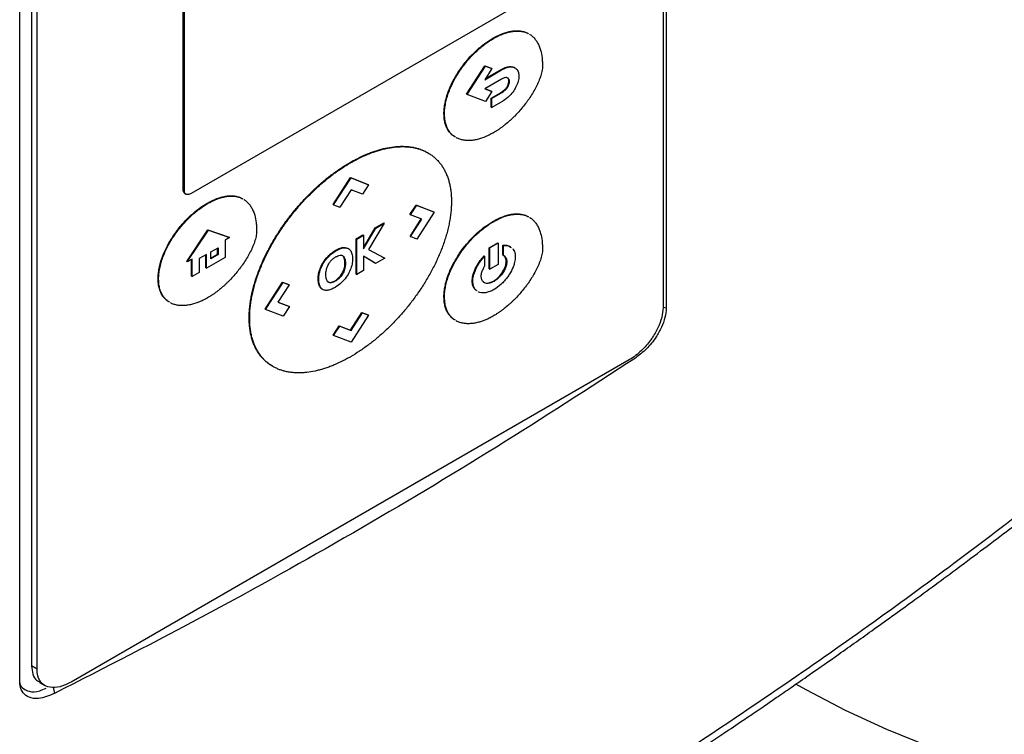
# Model space of a CAD drawing. Extents: x 0.4 to 10.6, y 0.4 to 8.1.
# Drawn here: x 3 to 3.2, y 5.9 to 6.1 of the extents above; entities that cross this region are included whole.
import ezdxf

# ---------------------------------------------------------------- set-up
doc = ezdxf.new("R2010")
doc.units = 0
doc.linetypes.add('SLD-SOLID', pattern=[0])
doc.layers.get('0').update_dxf_attribs({"linetype": 'CONTINUOUS'})

msp = doc.modelspace()

# ---------------------------------------------------------------- linework, layer by layer
at = {"color": 7, "linetype": 'SLD-SOLID'}
for p, q in [((3.15113, 6.18057), (3.15113, 6.01027)), ((3.15048, 6.17709), (3.15048, 6.01033)), ((3.01921, 5.93411), (3.01921, 6.10442)), ((3.02163, 6.10399), (3.02163, 5.93723)), ((3.02274, 5.93658), (3.02274, 6.10335)), ((3.05258, 6.03427), (3.05258, 6.08055)), ((3.05281, 6.03414), (3.05281, 6.08043)), ((3.11947, 6.07129), (3.05419, 6.03361)), ((3.11577, 6.06528), (3.11588, 6.06521)), ((3.1104, 6.05388), (3.11415, 6.05965)), ((3.11051, 6.05382), (3.11426, 6.05959)), ((3.11415, 6.05965), (3.11547, 6.05915)), ((3.11415, 6.05965), (3.11426, 6.05959)), ((3.11426, 6.05959), (3.11558, 6.05908)), ((3.11558, 6.05908), (3.11411, 6.05682)), ((3.11411, 6.05682), (3.11754, 6.05881)), ((3.11424, 6.05703), (3.11743, 6.05887)), ((3.11547, 6.05915), (3.11558, 6.05908)), ((3.11743, 6.05887), (3.11754, 6.05881)), ((3.11754, 6.05694), (3.11414, 6.05497)), ((3.11902, 6.05651), (3.11914, 6.05645)), ((3.1104, 6.05388), (3.11051, 6.05382)), ((3.11426, 6.05238), (3.11051, 6.05382)), ((3.11414, 6.05497), (3.11558, 6.05442)), ((3.11416, 6.05499), (3.11547, 6.05448)), ((3.11558, 6.05442), (3.11426, 6.05238)), ((3.11539, 6.05305), (3.11743, 6.05423)), ((3.11547, 6.05448), (3.11558, 6.05442)), ((3.1155, 6.05299), (3.11754, 6.05416)), ((3.11743, 6.05423), (3.11754, 6.05416)), ((3.11865, 6.05536), (3.11877, 6.0553)), ((3.11539, 6.05118), (3.11539, 6.05305)), ((3.1155, 6.05299), (3.11539, 6.05305)), ((3.1155, 6.05299), (3.1155, 6.05112)), ((3.1155, 6.05112), (3.11754, 6.0523)), ((3.10577, 6.0499), (3.10589, 6.04983)), ((3.11539, 6.05118), (3.1155, 6.05112)), ((3.10255, 6.04187), (3.10244, 6.04193)), ((3.08661, 6.03993), (3.08672, 6.03986)), ((3.08314, 6.03133), (3.08671, 6.03684)), ((3.08325, 6.03127), (3.08683, 6.03677)), ((3.08671, 6.03684), (3.09029, 6.03547)), ((3.08671, 6.03684), (3.08683, 6.03677)), ((3.08683, 6.03677), (3.0904, 6.0354)), ((3.0904, 6.0354), (3.08915, 6.03347)), ((3.09029, 6.03547), (3.0904, 6.0354)), ((3.05258, 6.03427), (3.05281, 6.03414)), ((3.05291, 6.0336), (3.05313, 6.03347)), ((3.08683, 6.03436), (3.08451, 6.03079)), ((3.08915, 6.03347), (3.08683, 6.03436)), ((3.05756, 6.03153), (3.05745, 6.0316)), ((3.08325, 6.03127), (3.08314, 6.03133)), ((3.08325, 6.03127), (3.08451, 6.03079)), ((3.09884, 6.02931), (3.1001, 6.03125)), ((3.09895, 6.02925), (3.10022, 6.03119)), ((3.1001, 6.03125), (3.10368, 6.02988)), ((3.1001, 6.03125), (3.10022, 6.03119)), ((3.10022, 6.03119), (3.1038, 6.02982)), ((3.1038, 6.02982), (3.10022, 6.02431)), ((3.10368, 6.02988), (3.1038, 6.02982)), ((3.09361, 6.02752), (3.09039, 6.02219)), ((3.09174, 6.02657), (3.0935, 6.02759)), ((3.09185, 6.02651), (3.09361, 6.02752)), ((3.0935, 6.02759), (3.09361, 6.02752)), ((3.09884, 6.02931), (3.09895, 6.02925)), ((3.09885, 6.02486), (3.10115, 6.0284)), ((3.10127, 6.02835), (3.09895, 6.02925)), ((3.09896, 6.0248), (3.10127, 6.02835)), ((3.11577, 6.02791), (3.11588, 6.02785)), ((3.05329, 6.0197), (3.0576, 6.02621)), ((3.0534, 6.01964), (3.05772, 6.02615)), ((3.0576, 6.02621), (3.06192, 6.02468)), ((3.0576, 6.02621), (3.05772, 6.02615)), ((3.05772, 6.02615), (3.06203, 6.02462)), ((3.08937, 6.02255), (3.09174, 6.02657)), ((3.08937, 6.02229), (3.09185, 6.02651)), ((3.09174, 6.02657), (3.09185, 6.02651)), ((3.06203, 6.02462), (3.06113, 6.0241)), ((3.06113, 6.0241), (3.06113, 6.02056)), ((3.06203, 6.02462), (3.06192, 6.02468)), ((3.08787, 6.02434), (3.08925, 6.02514)), ((3.08787, 6.01716), (3.08787, 6.02434)), ((3.08798, 6.02427), (3.08787, 6.02434)), ((3.08798, 6.02427), (3.08937, 6.02507)), ((3.08798, 6.01709), (3.08798, 6.02427)), ((3.08925, 6.02514), (3.08937, 6.02507)), ((3.08937, 6.02507), (3.08937, 6.02229)), ((3.09885, 6.02486), (3.09896, 6.0248)), ((3.10022, 6.02431), (3.09896, 6.0248)), ((3.11501, 6.02255), (3.11675, 6.02355)), ((3.11686, 6.02349), (3.11513, 6.02249)), ((3.11686, 6.02349), (3.11675, 6.02355)), ((3.11686, 6.02349), (3.11686, 6.01915)), ((3.05821, 6.02169), (3.05968, 6.02254)), ((3.05821, 6.0203), (3.05821, 6.02169)), ((3.05957, 6.02121), (3.05957, 6.02248)), ((3.05968, 6.02254), (3.05968, 6.02115)), ((3.08514, 6.0225), (3.08503, 6.02256)), ((3.0861, 6.02247), (3.08621, 6.0224)), ((3.09039, 6.02219), (3.0936, 6.02047)), ((3.09039, 6.02219), (3.09371, 6.0204)), ((3.11501, 6.01821), (3.11501, 6.02255)), ((3.11501, 6.02255), (3.11513, 6.02249)), ((3.11513, 6.01815), (3.11513, 6.02249)), ((3.11779, 6.02103), (3.11779, 6.02307)), ((3.11779, 6.02307), (3.1179, 6.02301)), ((3.1179, 6.02096), (3.1179, 6.02301)), ((3.05329, 6.0197), (3.0534, 6.01964)), ((3.05439, 6.02021), (3.0534, 6.01964)), ((3.05428, 6.01674), (3.05428, 6.02015)), ((3.05439, 6.01667), (3.05439, 6.02021)), ((3.05729, 6.02117), (3.05581, 6.02031)), ((3.05581, 6.02031), (3.05581, 6.01749)), ((3.05718, 6.01841), (3.05718, 6.0211)), ((3.05729, 6.01835), (3.05729, 6.02117)), ((3.06113, 6.02056), (3.05729, 6.01835)), ((3.05821, 6.02043), (3.05957, 6.02121)), ((3.05968, 6.02115), (3.05821, 6.0203)), ((3.05957, 6.02121), (3.05968, 6.02115)), ((3.08229, 6.02097), (3.0824, 6.0209)), ((3.08503, 6.02096), (3.08515, 6.02089)), ((3.08557, 6.01939), (3.08568, 6.01932)), ((3.09173, 6.01939), (3.08937, 6.02081)), ((3.09184, 6.01932), (3.08937, 6.02081)), ((3.08937, 6.02081), (3.08937, 6.01789)), ((3.09173, 6.01939), (3.09184, 6.01932)), ((3.09371, 6.0204), (3.09184, 6.01932)), ((3.0936, 6.02047), (3.09371, 6.0204)), ((3.11397, 6.02087), (3.11408, 6.02081)), ((3.11408, 6.02081), (3.11408, 6.01876)), ((3.11779, 6.02103), (3.1179, 6.02096)), ((3.1186, 6.01968), (3.11848, 6.01975)), ((3.05581, 6.01749), (3.05439, 6.01667)), ((3.05718, 6.01841), (3.05729, 6.01835)), ((3.08039, 6.01794), (3.0805, 6.01788)), ((3.08539, 6.01821), (3.08551, 6.01815)), ((3.08937, 6.01789), (3.08798, 6.01709)), ((3.11501, 6.01821), (3.11513, 6.01815)), ((3.11686, 6.01915), (3.11513, 6.01815)), ((3.04745, 6.01622), (3.04756, 6.01616)), ((3.05428, 6.01674), (3.05439, 6.01667)), ((3.06927, 6.01002), (3.07285, 6.01552)), ((3.06939, 6.00995), (3.07296, 6.01546)), ((3.07285, 6.01552), (3.07411, 6.01504)), ((3.07285, 6.01552), (3.07296, 6.01546)), ((3.07296, 6.01546), (3.07422, 6.01497)), ((3.08012, 6.0162), (3.08023, 6.01614)), ((3.08267, 6.01547), (3.08278, 6.0154)), ((3.08441, 6.01632), (3.08429, 6.01638)), ((3.08787, 6.01716), (3.08798, 6.01709)), ((3.11154, 6.01574), (3.11165, 6.01567)), ((3.11599, 6.01568), (3.11588, 6.01574)), ((3.07422, 6.01497), (3.07191, 6.01141)), ((3.07411, 6.01504), (3.07422, 6.01497)), ((3.08032, 6.01486), (3.08043, 6.0148)), ((3.07191, 6.01141), (3.07423, 6.01052)), ((3.07192, 6.01143), (3.07412, 6.01059)), ((3.10577, 6.01254), (3.10589, 6.01247)), ((3.06939, 6.00995), (3.06927, 6.01002)), ((3.07296, 6.00858), (3.06939, 6.00995)), ((3.07423, 6.01052), (3.07296, 6.00858)), ((3.07412, 6.01059), (3.07423, 6.01052)), ((3.08671, 6.00574), (3.08903, 6.00931)), ((3.08903, 6.00931), (3.09029, 6.00883)), ((3.08903, 6.00931), (3.08914, 6.00925)), ((3.06603, 6.00827), (3.06614, 6.0082)), ((3.08682, 6.00568), (3.08914, 6.00925)), ((3.0904, 6.00876), (3.08683, 6.00326)), ((3.08914, 6.00925), (3.0904, 6.00876)), ((3.09029, 6.00883), (3.0904, 6.00876)), ((3.08314, 6.0047), (3.0844, 6.00663)), ((3.08325, 6.00463), (3.08451, 6.00657)), ((3.0844, 6.00663), (3.08671, 6.00574)), ((3.0844, 6.00663), (3.08451, 6.00657)), ((3.08451, 6.00657), (3.08682, 6.00568)), ((3.08671, 6.00574), (3.08682, 6.00568)), ((3.08314, 6.0047), (3.08325, 6.00463)), ((3.08683, 6.00326), (3.08325, 6.00463)), ((3.14354, 5.99965), (3.02968, 5.93392)), ((3.07078, 5.99837), (3.07089, 5.9983)), ((3.02274, 5.93658), (3.02163, 5.93723)), ((3.02324, 5.93388), (3.02435, 5.93324))]:
    msp.add_line(p, q, dxfattribs=at)
at = {"color": 8, "linetype": 'SLD-SOLID'}
for p, q in [((3.15056, 6.01043), (3.15113, 6.01027)), ((3.02602, 5.9329), (3.02629, 5.93161))]:
    msp.add_line(p, q, dxfattribs=at)
at = {"color": 7, "linetype": 'SLD-SOLID', "flags": 128}
msp.add_lwpolyline([(3.27059, 5.90628), (3.26506, 5.90683), (3.25449, 5.90819), (3.24408, 5.90993), (3.2339, 5.91207), (3.22397, 5.91458), (3.21435, 5.91746), (3.20507, 5.92068), (3.19617, 5.92425), (3.18769, 5.92815), (3.17966, 5.93235), (3.17758, 5.93354)], dxfattribs=at)
at = {"color": 7, "linetype": 'SLD-SOLID'}
for points, knots in [([(3.11577, 6.06528), (3.11585, 6.06532), (3.11622, 6.06553), (3.11718, 6.06602), (3.11836, 6.06647), (3.1195, 6.06673), (3.12033, 6.06682), (3.12113, 6.06681), (3.12188, 6.06668), (3.12248, 6.0665), (3.12281, 6.06632), (3.12293, 6.06625)], [0, 0, 0, 0, 0.028345, 0.141798, 0.369262, 0.482738, 0.596223, 0.709716, 0.823218, 0.936727, 1, 1, 1, 1]), ([(3.11588, 6.06521), (3.11596, 6.06525), (3.11633, 6.06547), (3.1173, 6.06596), (3.11847, 6.06641), (3.11961, 6.06666), (3.12044, 6.06675), (3.12124, 6.06674), (3.12199, 6.06662), (3.12259, 6.06644), (3.12292, 6.06625), (3.12304, 6.06619)], [0, 0, 0, 0, 0.028345, 0.141798, 0.369262, 0.482738, 0.596223, 0.709716, 0.823218, 0.936727, 1, 1, 1, 1]), ([(3.12325, 6.06607), (3.12328, 6.06606), (3.12352, 6.06594), (3.12392, 6.0656), (3.12443, 6.06505), (3.12486, 6.0644), (3.12522, 6.06366), (3.12556, 6.06266), (3.12577, 6.06158), (3.12587, 6.06048), (3.12587, 6.0599), (3.12588, 6.05961)], [0, 0, 0, 0, 0.013647, 0.131292, 0.248936, 0.366577, 0.484209, 0.601831, 0.798938, 0.899253, 1, 1, 1, 1]), ([(3.10577, 6.0499), (3.10577, 6.04998), (3.10578, 6.05042), (3.10584, 6.05123), (3.10604, 6.05235), (3.10635, 6.0535), (3.10675, 6.05465), (3.10725, 6.0558), (3.10782, 6.05692), (3.10846, 6.05801), (3.10915, 6.05906), (3.10989, 6.06006), (3.11068, 6.06101), (3.11149, 6.0619), (3.11234, 6.06272), (3.1132, 6.06348), (3.11434, 6.06439), (3.11521, 6.06492), (3.11577, 6.06528)], [0, 0, 0, 0, 0.01546, 0.077417, 0.139374, 0.201324, 0.263264, 0.325193, 0.387111, 0.449019, 0.510919, 0.572813, 0.634702, 0.696586, 0.758467, 0.820346, 0.882222, 1, 1, 1, 1]), ([(3.10589, 6.04983), (3.10589, 6.04992), (3.10589, 6.05035), (3.10596, 6.05116), (3.10615, 6.05228), (3.10646, 6.05343), (3.10687, 6.05459), (3.10736, 6.05573), (3.10793, 6.05685), (3.10857, 6.05795), (3.10926, 6.05899), (3.11001, 6.06), (3.11079, 6.06094), (3.1116, 6.06183), (3.11245, 6.06266), (3.11331, 6.06342), (3.11445, 6.06432), (3.11532, 6.06486), (3.11588, 6.06521)], [0, 0, 0, 0, 0.01546, 0.077417, 0.139374, 0.201324, 0.263264, 0.325193, 0.387111, 0.449019, 0.510919, 0.572813, 0.634702, 0.696586, 0.758467, 0.820346, 0.882222, 1, 1, 1, 1]), ([(3.12588, 6.05961), (3.12588, 6.05952), (3.12587, 6.05909), (3.12576, 6.05842), (3.12549, 6.05747), (3.12521, 6.05669), (3.12479, 6.05574), (3.12431, 6.05481), (3.12366, 6.05372), (3.12308, 6.05285), (3.12247, 6.05201), (3.12183, 6.05119), (3.12104, 6.05027), (3.12035, 6.04954), (3.11986, 6.04906), (3.11958, 6.04879), (3.11937, 6.04859), (3.11915, 6.0484), (3.11872, 6.04802), (3.11829, 6.04765), (3.11777, 6.04726), (3.11748, 6.04704), (3.11718, 6.04683), (3.11696, 6.04668), (3.11674, 6.04653), (3.11652, 6.04638), (3.11623, 6.0462), (3.11602, 6.04608), (3.11588, 6.046)], [0, 0, 0, 0, 0.016979, 0.085393, 0.119372, 0.187487, 0.221444, 0.289443, 0.357407, 0.425352, 0.459297, 0.527226, 0.595151, 0.663072, 0.697016, 0.713985, 0.730955, 0.747924, 0.764894, 0.832813, 0.849783, 0.883726, 0.900695, 0.917665, 0.934634, 0.951604, 0.968573, 1, 1, 1, 1]), ([(3.11743, 6.05887), (3.11745, 6.05888), (3.11748, 6.0589), (3.11754, 6.05893), (3.1176, 6.05896), (3.11765, 6.05899), (3.11771, 6.05902), (3.11776, 6.05905), (3.11782, 6.05908), (3.11787, 6.0591), (3.11793, 6.05913), (3.11798, 6.05916), (3.11804, 6.05918), (3.11809, 6.0592), (3.11813, 6.05922), (3.11818, 6.05924), (3.11823, 6.05926), (3.11829, 6.05928), (3.11834, 6.0593), (3.1184, 6.05932), (3.11845, 6.05934), (3.11851, 6.05935), (3.11855, 6.05937), (3.1186, 6.05938), (3.11864, 6.05939), (3.11869, 6.0594), (3.11873, 6.05942), (3.11877, 6.05942), (3.11881, 6.05943), (3.11885, 6.05944), (3.1189, 6.05945), (3.11896, 6.05946), (3.11914, 6.05949), (3.11945, 6.0595), (3.11982, 6.05944), (3.12012, 6.05935), (3.12024, 6.05922), (3.12028, 6.05918)], [0, 0, 0, 0, 0.01749, 0.03498, 0.052469, 0.069959, 0.087449, 0.104939, 0.122429, 0.139919, 0.157408, 0.174898, 0.192388, 0.209878, 0.218623, 0.236113, 0.253603, 0.271093, 0.288582, 0.306072, 0.323562, 0.341052, 0.358542, 0.367287, 0.384777, 0.402267, 0.411012, 0.428502, 0.437247, 0.454737, 0.472227, 0.480972, 0.515955, 0.65614, 0.796373, 0.936655, 1, 1, 1, 1]), ([(3.11754, 6.05881), (3.11761, 6.05885), (3.11799, 6.05906), (3.11878, 6.05939), (3.11978, 6.0595), (3.12058, 6.0591), (3.12101, 6.05842), (3.12106, 6.05781), (3.12108, 6.05757)], [0, 0, 0, 0, 0.0443145, 0.2223209, 0.4739812, 0.6720996, 0.8710321, 1, 1, 1, 1]), ([(3.12108, 6.05757), (3.12108, 6.05748), (3.12107, 6.05708), (3.1209, 6.05627), (3.12053, 6.05542), (3.12025, 6.05495), (3.12017, 6.05482)], [0, 0, 0, 0, 0.1018619, 0.4763214, 0.8502196, 1, 1, 1, 1]), ([(3.11914, 6.05645), (3.11913, 6.05653), (3.11912, 6.05676), (3.11898, 6.05704), (3.11872, 6.05724), (3.11831, 6.05727), (3.1179, 6.05714), (3.11762, 6.05698), (3.11754, 6.05694)], [0, 0, 0, 0, 0.100064, 0.272688, 0.445594, 0.621417, 0.897405, 1, 1, 1, 1]), ([(3.11865, 6.05536), (3.11871, 6.05545), (3.11885, 6.05569), (3.11899, 6.0561), (3.11901, 6.05638), (3.11902, 6.05651)], [0, 0, 0, 0, 0.244524, 0.631532, 1, 1, 1, 1]), ([(3.11902, 6.05651), (3.11902, 6.05659), (3.119, 6.05682), (3.11889, 6.05709), (3.11874, 6.05718), (3.11868, 6.05722)], [0, 0, 0, 0, 0.254114, 0.692498, 1, 1, 1, 1]), ([(3.11877, 6.0553), (3.11882, 6.05539), (3.11896, 6.05563), (3.1191, 6.05603), (3.11913, 6.05631), (3.11914, 6.05645)], [0, 0, 0, 0, 0.244524, 0.631532, 1, 1, 1, 1]), ([(3.11743, 6.05423), (3.11744, 6.05423), (3.11746, 6.05424), (3.11748, 6.05426), (3.11751, 6.05428), (3.11754, 6.0543), (3.11757, 6.05431), (3.11759, 6.05433), (3.11761, 6.05434), (3.11764, 6.05436), (3.11766, 6.05437), (3.11768, 6.05439), (3.11771, 6.0544), (3.11773, 6.05442), (3.11775, 6.05444), (3.11778, 6.05445), (3.11783, 6.05449), (3.1179, 6.05454), (3.11796, 6.05459), (3.11799, 6.05462), (3.11801, 6.05464), (3.11803, 6.05465), (3.11805, 6.05467), (3.11807, 6.05469), (3.11809, 6.0547), (3.11811, 6.05472), (3.11816, 6.05476), (3.11836, 6.05495), (3.11852, 6.05518), (3.11865, 6.05536)], [0, 0, 0, 0, 0.021331, 0.042663, 0.063994, 0.085325, 0.106657, 0.127988, 0.138653, 0.159985, 0.181316, 0.191982, 0.213313, 0.234645, 0.24531, 0.266642, 0.287973, 0.373321, 0.415987, 0.437318, 0.447984, 0.469315, 0.479981, 0.501313, 0.511978, 0.522644, 0.543976, 0.629344, 1, 1, 1, 1]), ([(3.11754, 6.05416), (3.11761, 6.05421), (3.11782, 6.05433), (3.1182, 6.05461), (3.11855, 6.05497), (3.11873, 6.05524), (3.11877, 6.0553)], [0, 0, 0, 0, 0.170873, 0.461503, 0.888379, 1, 1, 1, 1]), ([(3.12017, 6.05482), (3.12012, 6.05473), (3.11983, 6.05429), (3.11908, 6.0534), (3.11822, 6.0527), (3.11765, 6.05236), (3.11754, 6.0523)], [0, 0, 0, 0, 0.078884, 0.397212, 0.884416, 1, 1, 1, 1]), ([(3.108, 6.04517), (3.10787, 6.04524), (3.10753, 6.04544), (3.10707, 6.04589), (3.1066, 6.04651), (3.10623, 6.04723), (3.10601, 6.04792), (3.10582, 6.04879), (3.10579, 6.04943), (3.10577, 6.0499)], [0, 0, 0, 0, 0.093596, 0.247215, 0.400861, 0.554535, 0.708234, 0.784974, 1, 1, 1, 1]), ([(3.10811, 6.0451), (3.10798, 6.04518), (3.10765, 6.04538), (3.10718, 6.04583), (3.10671, 6.04644), (3.10634, 6.04717), (3.10612, 6.04786), (3.10593, 6.04873), (3.10591, 6.04936), (3.10589, 6.04983)], [0, 0, 0, 0, 0.093596, 0.247215, 0.400861, 0.554535, 0.708234, 0.784974, 1, 1, 1, 1]), ([(3.11588, 6.046), (3.11581, 6.04596), (3.11544, 6.04574), (3.11447, 6.04525), (3.11329, 6.0448), (3.11215, 6.04452), (3.11132, 6.04441), (3.11051, 6.04439), (3.10974, 6.04446), (3.10902, 6.04465), (3.10853, 6.04483), (3.10831, 6.04497), (3.1083, 6.04498)], [0, 0, 0, 0, 0.026754, 0.133841, 0.348486, 0.455582, 0.562683, 0.669789, 0.776902, 0.884024, 0.991158, 1, 1, 1, 1]), ([(3.08661, 6.03993), (3.08668, 6.03997), (3.08706, 6.04018), (3.08802, 6.04071), (3.08921, 6.04129), (3.09038, 6.04178), (3.09126, 6.04211), (3.09213, 6.0424), (3.093, 6.04265), (3.09414, 6.04293), (3.09526, 6.04311), (3.09635, 6.04321), (3.09716, 6.04323), (3.09795, 6.04321), (3.09872, 6.04314), (3.09947, 6.04303), (3.10021, 6.04286), (3.10091, 6.04264), (3.10159, 6.04237), (3.1021, 6.04213), (3.10237, 6.04196), (3.10244, 6.04193)], [0, 0, 0, 0, 0.012779, 0.063901, 0.166195, 0.217318, 0.268441, 0.319564, 0.370688, 0.421811, 0.524117, 0.575241, 0.626366, 0.677491, 0.728616, 0.779742, 0.830869, 0.881996, 0.933124, 0.984252, 1, 1, 1, 1]), ([(3.08672, 6.03986), (3.0868, 6.03991), (3.08717, 6.04012), (3.08813, 6.04065), (3.08932, 6.04122), (3.0905, 6.04172), (3.09137, 6.04205), (3.09225, 6.04234), (3.09311, 6.04259), (3.09425, 6.04286), (3.09537, 6.04305), (3.09647, 6.04314), (3.09727, 6.04317), (3.09806, 6.04315), (3.09883, 6.04308), (3.09959, 6.04296), (3.10032, 6.04279), (3.10102, 6.04258), (3.10171, 6.04231), (3.10236, 6.04198), (3.10298, 6.04161), (3.10358, 6.04118), (3.10414, 6.0407), (3.10466, 6.04017), (3.10514, 6.03958), (3.10558, 6.03894), (3.10597, 6.03824), (3.10632, 6.03749), (3.10662, 6.0367), (3.10686, 6.03585), (3.10706, 6.03496), (3.1072, 6.03401), (3.10729, 6.03302), (3.1073, 6.03232), (3.10731, 6.03197)], [0, 0, 0, 0, 0.0075034, 0.0375216, 0.0975872, 0.1276057, 0.1576242, 0.1876429, 0.2176616, 0.2476805, 0.3077527, 0.3377721, 0.3677917, 0.3978115, 0.4278315, 0.4578518, 0.4878725, 0.5178934, 0.5479148, 0.5779366, 0.6079588, 0.6379816, 0.6680049, 0.6980288, 0.7280532, 0.7580783, 0.788104, 0.8181303, 0.8481571, 0.8781843, 0.9082119, 0.9382396, 0.9690575, 1, 1, 1, 1]), ([(3.06603, 6.00827), (3.06603, 6.00835), (3.06603, 6.00878), (3.06606, 6.00957), (3.06616, 6.01065), (3.06631, 6.01175), (3.06651, 6.01287), (3.06677, 6.01401), (3.06708, 6.01515), (3.06743, 6.0163), (3.06784, 6.01745), (3.06828, 6.0186), (3.06877, 6.01975), (3.0693, 6.02088), (3.06987, 6.022), (3.07046, 6.02311), (3.0711, 6.0242), (3.07176, 6.02528), (3.07244, 6.02633), (3.07315, 6.02736), (3.07389, 6.02836), (3.07465, 6.02935), (3.07542, 6.0303), (3.07621, 6.03123), (3.07702, 6.03213), (3.07812, 6.03329), (3.07924, 6.03439), (3.08039, 6.03542), (3.08125, 6.03617), (3.08213, 6.03688), (3.08301, 6.03755), (3.08389, 6.03819), (3.08509, 6.03902), (3.086, 6.03956), (3.08661, 6.03993)], [0, 0, 0, 0, 0.007504, 0.037532, 0.06756, 0.097588, 0.127616, 0.157643, 0.187671, 0.217697, 0.247723, 0.277749, 0.307774, 0.337798, 0.367822, 0.397845, 0.427868, 0.45789, 0.487911, 0.517933, 0.547954, 0.577975, 0.607995, 0.638015, 0.668035, 0.698055, 0.758128, 0.788147, 0.818167, 0.848186, 0.878204, 0.908223, 0.938242, 1, 1, 1, 1]), ([(3.06614, 6.0082), (3.06614, 6.00829), (3.06614, 6.00872), (3.06617, 6.00951), (3.06627, 6.01059), (3.06642, 6.01169), (3.06662, 6.01281), (3.06688, 6.01394), (3.06719, 6.01509), (3.06754, 6.01624), (3.06795, 6.01739), (3.0684, 6.01854), (3.06888, 6.01968), (3.06941, 6.02082), (3.06998, 6.02194), (3.07058, 6.02305), (3.07121, 6.02414), (3.07187, 6.02521), (3.07255, 6.02626), (3.07327, 6.02729), (3.074, 6.0283), (3.07476, 6.02928), (3.07553, 6.03024), (3.07633, 6.03116), (3.07713, 6.03206), (3.07823, 6.03322), (3.07936, 6.03432), (3.0805, 6.03536), (3.08137, 6.0361), (3.08224, 6.03681), (3.08312, 6.03749), (3.084, 6.03813), (3.0852, 6.03895), (3.08611, 6.0395), (3.08672, 6.03986)], [0, 0, 0, 0, 0.007504, 0.037532, 0.06756, 0.097588, 0.127616, 0.157643, 0.187671, 0.217697, 0.247723, 0.277749, 0.307774, 0.337798, 0.367822, 0.397845, 0.427868, 0.45789, 0.487911, 0.517933, 0.547954, 0.577975, 0.607995, 0.638015, 0.668035, 0.698055, 0.758128, 0.788147, 0.818167, 0.848186, 0.878204, 0.908223, 0.938242, 1, 1, 1, 1]), ([(3.05292, 6.03362), (3.05288, 6.03364), (3.05273, 6.0337), (3.05261, 6.03393), (3.05259, 6.03418), (3.05258, 6.03427)], [0, 0, 0, 0, 0.18224, 0.693541, 1, 1, 1, 1]), ([(3.05419, 6.03361), (3.05404, 6.03354), (3.05374, 6.03339), (3.05333, 6.03337), (3.05301, 6.03352), (3.05283, 6.0338), (3.05281, 6.03405), (3.05281, 6.03414)], [0, 0, 0, 0, 0.225737, 0.4518473, 0.6619478, 0.8733135, 1, 1, 1, 1]), ([(3.04745, 6.01622), (3.04745, 6.01631), (3.04745, 6.01674), (3.04752, 6.01755), (3.04772, 6.01867), (3.04802, 6.01982), (3.04843, 6.02097), (3.04892, 6.02212), (3.04949, 6.02324), (3.05013, 6.02433), (3.05083, 6.02538), (3.05157, 6.02638), (3.05235, 6.02733), (3.05317, 6.02822), (3.05401, 6.02904), (3.05487, 6.0298), (3.05602, 6.03071), (3.05688, 6.03125), (3.05745, 6.0316)], [0, 0, 0, 0, 0.01546, 0.077417, 0.139374, 0.201324, 0.263264, 0.325193, 0.387111, 0.449019, 0.510919, 0.572813, 0.634702, 0.696586, 0.758467, 0.820346, 0.882222, 1, 1, 1, 1]), ([(3.04756, 6.01616), (3.04756, 6.01624), (3.04756, 6.01667), (3.04763, 6.01748), (3.04783, 6.0186), (3.04813, 6.01975), (3.04854, 6.02091), (3.04903, 6.02205), (3.0496, 6.02318), (3.05024, 6.02427), (3.05094, 6.02532), (3.05168, 6.02632), (3.05246, 6.02726), (3.05328, 6.02815), (3.05412, 6.02898), (3.05499, 6.02974), (3.05613, 6.03064), (3.05699, 6.03118), (3.05756, 6.03153)], [0, 0, 0, 0, 0.01546, 0.077417, 0.139374, 0.201324, 0.263264, 0.325193, 0.387111, 0.449019, 0.510919, 0.572813, 0.634702, 0.696586, 0.758467, 0.820346, 0.882222, 1, 1, 1, 1]), ([(3.05745, 6.0316), (3.05752, 6.03164), (3.05789, 6.03185), (3.05886, 6.03235), (3.06004, 6.03279), (3.06118, 6.03305), (3.062, 6.03314), (3.0628, 6.03313), (3.06355, 6.03301), (3.06416, 6.03282), (3.06449, 6.03264), (3.06461, 6.03257)], [0, 0, 0, 0, 0.028345, 0.141798, 0.369262, 0.482738, 0.596223, 0.709716, 0.823218, 0.936727, 1, 1, 1, 1]), ([(3.05756, 6.03153), (3.05763, 6.03158), (3.058, 6.03179), (3.05897, 6.03228), (3.06015, 6.03273), (3.06129, 6.03298), (3.06212, 6.03308), (3.06291, 6.03307), (3.06366, 6.03294), (3.06427, 6.03276), (3.0646, 6.03257), (3.06472, 6.03251)], [0, 0, 0, 0, 0.028345, 0.141798, 0.369262, 0.482738, 0.596223, 0.709716, 0.823218, 0.936727, 1, 1, 1, 1]), ([(3.06493, 6.0324), (3.06495, 6.03238), (3.06519, 6.03226), (3.06559, 6.03192), (3.0661, 6.03137), (3.06654, 6.03072), (3.06689, 6.02998), (3.06724, 6.02898), (3.06744, 6.02791), (3.06754, 6.0268), (3.06755, 6.02622), (3.06755, 6.02593)], [0, 0, 0, 0, 0.013647, 0.131292, 0.248936, 0.366577, 0.484209, 0.601831, 0.798938, 0.899253, 1, 1, 1, 1]), ([(3.10731, 6.03197), (3.10731, 6.03188), (3.1073, 6.03145), (3.10727, 6.03066), (3.10718, 6.02958), (3.10703, 6.02848), (3.10682, 6.02736), (3.10656, 6.02623), (3.10626, 6.02508), (3.1059, 6.02393), (3.1055, 6.02278), (3.10505, 6.02163), (3.10456, 6.02049), (3.10403, 6.01935), (3.10347, 6.01823), (3.10287, 6.01712), (3.10224, 6.01603), (3.10158, 6.01496), (3.10089, 6.01391), (3.10018, 6.01288), (3.09944, 6.01187), (3.09869, 6.01089), (3.09791, 6.00993), (3.09712, 6.00901), (3.09631, 6.00811), (3.09521, 6.00695), (3.09409, 6.00585), (3.09294, 6.00481), (3.09208, 6.00407), (3.0912, 6.00336), (3.09033, 6.00268), (3.08944, 6.00204), (3.08824, 6.00122), (3.08733, 6.00067), (3.08672, 6.00031)], [0, 0, 0, 0, 0.007504, 0.037531, 0.067559, 0.097587, 0.127614, 0.157642, 0.187668, 0.217695, 0.247721, 0.277746, 0.30777, 0.337794, 0.367818, 0.39784, 0.427863, 0.457884, 0.487906, 0.517927, 0.547948, 0.577968, 0.607988, 0.638008, 0.668027, 0.698047, 0.75812, 0.788138, 0.818157, 0.848176, 0.878194, 0.908213, 0.938231, 1, 1, 1, 1]), ([(3.11577, 6.02791), (3.11585, 6.02796), (3.11622, 6.02817), (3.11718, 6.02866), (3.11836, 6.02911), (3.1195, 6.02937), (3.12033, 6.02946), (3.12113, 6.02945), (3.12188, 6.02932), (3.12248, 6.02914), (3.12281, 6.02895), (3.12293, 6.02889)], [0, 0, 0, 0, 0.0283445, 0.1417968, 0.3692582, 0.4827331, 0.5962165, 0.7097086, 0.823209, 0.9367165, 1, 1, 1, 1]), ([(3.11588, 6.02785), (3.11596, 6.02789), (3.11633, 6.0281), (3.1173, 6.0286), (3.11847, 6.02905), (3.11961, 6.0293), (3.12044, 6.02939), (3.12124, 6.02938), (3.12199, 6.02926), (3.12259, 6.02908), (3.12292, 6.02889), (3.12304, 6.02882)], [0, 0, 0, 0, 0.028344, 0.141797, 0.369258, 0.482733, 0.596217, 0.709709, 0.823209, 0.936717, 1, 1, 1, 1]), ([(3.10577, 6.01254), (3.10577, 6.01262), (3.10578, 6.01305), (3.10584, 6.01386), (3.10604, 6.01499), (3.10635, 6.01613), (3.10675, 6.01729), (3.10725, 6.01843), (3.10782, 6.01956), (3.10846, 6.02065), (3.10915, 6.0217), (3.10989, 6.0227), (3.11068, 6.02365), (3.11149, 6.02453), (3.11234, 6.02536), (3.1132, 6.02612), (3.11434, 6.02702), (3.11521, 6.02756), (3.11577, 6.02791)], [0, 0, 0, 0, 0.01546, 0.077418, 0.139375, 0.201326, 0.263266, 0.325196, 0.387114, 0.449023, 0.510924, 0.572818, 0.634707, 0.696592, 0.758474, 0.820353, 0.88223, 1, 1, 1, 1]), ([(3.10589, 6.01247), (3.10589, 6.01256), (3.10589, 6.01299), (3.10596, 6.0138), (3.10615, 6.01492), (3.10646, 6.01607), (3.10687, 6.01722), (3.10736, 6.01837), (3.10793, 6.01949), (3.10857, 6.02058), (3.10926, 6.02163), (3.11001, 6.02263), (3.11079, 6.02358), (3.11161, 6.02447), (3.11245, 6.0253), (3.11331, 6.02605), (3.11445, 6.02696), (3.11532, 6.0275), (3.11588, 6.02785)], [0, 0, 0, 0, 0.01546, 0.077418, 0.139375, 0.201326, 0.263266, 0.325196, 0.387114, 0.449023, 0.510924, 0.572818, 0.634707, 0.696592, 0.758474, 0.820353, 0.88223, 1, 1, 1, 1]), ([(3.12325, 6.02871), (3.12328, 6.0287), (3.12352, 6.02858), (3.12392, 6.02824), (3.12443, 6.02769), (3.12486, 6.02704), (3.12522, 6.0263), (3.12556, 6.0253), (3.12577, 6.02422), (3.12587, 6.02312), (3.12587, 6.02254), (3.12588, 6.02225)], [0, 0, 0, 0, 0.013638, 0.131286, 0.248933, 0.366577, 0.484212, 0.601837, 0.798942, 0.899254, 1, 1, 1, 1]), ([(3.06755, 6.02593), (3.06755, 6.02584), (3.06754, 6.02541), (3.06743, 6.02475), (3.06717, 6.02379), (3.06688, 6.02302), (3.06646, 6.02206), (3.06598, 6.02113), (3.06534, 6.02004), (3.06475, 6.01917), (3.06414, 6.01833), (3.06351, 6.01752), (3.06271, 6.01659), (3.06203, 6.01586), (3.06154, 6.01538), (3.06125, 6.01511), (3.06104, 6.01491), (3.06083, 6.01472), (3.0604, 6.01434), (3.05996, 6.01398), (3.05945, 6.01358), (3.05915, 6.01336), (3.05886, 6.01315), (3.05864, 6.013), (3.05841, 6.01285), (3.05819, 6.01271), (3.05791, 6.01253), (3.05769, 6.0124), (3.05756, 6.01232)], [0, 0, 0, 0, 0.016979, 0.085393, 0.119372, 0.187487, 0.221444, 0.289443, 0.357407, 0.425352, 0.459297, 0.527226, 0.595151, 0.663072, 0.697016, 0.713985, 0.730955, 0.747924, 0.764894, 0.832813, 0.849783, 0.883726, 0.900695, 0.917665, 0.934634, 0.951604, 0.968573, 1, 1, 1, 1]), ([(3.08229, 6.02097), (3.08236, 6.02103), (3.08272, 6.02137), (3.08336, 6.02185), (3.08422, 6.02233), (3.08476, 6.02249), (3.08503, 6.02256)], [0, 0, 0, 0, 0.080097, 0.402127, 0.696098, 1, 1, 1, 1]), ([(3.0824, 6.0209), (3.08247, 6.02097), (3.08283, 6.0213), (3.08347, 6.02178), (3.08433, 6.02227), (3.08487, 6.02242), (3.08514, 6.0225)], [0, 0, 0, 0, 0.080097, 0.402127, 0.696098, 1, 1, 1, 1]), ([(3.08503, 6.02256), (3.0851, 6.02258), (3.08531, 6.02261), (3.08569, 6.02262), (3.08595, 6.02252), (3.0861, 6.02247)], [0, 0, 0, 0, 0.179305, 0.538677, 1, 1, 1, 1]), ([(3.08514, 6.0225), (3.08521, 6.02251), (3.08542, 6.02255), (3.0858, 6.02255), (3.08606, 6.02246), (3.08621, 6.0224)], [0, 0, 0, 0, 0.179305, 0.538677, 1, 1, 1, 1]), ([(3.08621, 6.0224), (3.08626, 6.02237), (3.08653, 6.02223), (3.0869, 6.02176), (3.0871, 6.021), (3.08712, 6.02046), (3.08712, 6.02026)], [0, 0, 0, 0, 0.087492, 0.442001, 0.795458, 1, 1, 1, 1]), ([(3.12588, 6.02225), (3.12588, 6.02216), (3.12587, 6.02173), (3.12576, 6.02106), (3.12549, 6.02011), (3.12521, 6.01933), (3.12479, 6.01838), (3.12431, 6.01745), (3.12366, 6.01636), (3.12308, 6.01549), (3.12247, 6.01465), (3.12183, 6.01383), (3.12104, 6.01291), (3.12035, 6.01218), (3.11986, 6.0117), (3.11958, 6.01143), (3.11937, 6.01123), (3.11915, 6.01104), (3.11872, 6.01065), (3.11829, 6.01029), (3.11777, 6.0099), (3.11748, 6.00968), (3.11718, 6.00947), (3.11696, 6.00932), (3.11674, 6.00917), (3.11652, 6.00902), (3.11623, 6.00884), (3.11602, 6.00872), (3.11588, 6.00864)], [0, 0, 0, 0, 0.016979, 0.085393, 0.119373, 0.187488, 0.221446, 0.289445, 0.35741, 0.425356, 0.459301, 0.527231, 0.595156, 0.663078, 0.697022, 0.713991, 0.730961, 0.747931, 0.7649, 0.83282, 0.84979, 0.883734, 0.900703, 0.917673, 0.934643, 0.951612, 0.968582, 1, 1, 1, 1]), ([(3.11779, 6.02307), (3.11786, 6.02308), (3.1182, 6.02311), (3.1187, 6.02303), (3.11918, 6.02291), (3.11933, 6.02272), (3.11936, 6.02269)], [0, 0, 0, 0, 0.114461, 0.574391, 0.913224, 1, 1, 1, 1]), ([(3.1179, 6.02301), (3.11797, 6.02301), (3.11831, 6.02304), (3.1189, 6.02301), (3.11928, 6.02272), (3.11946, 6.02258)], [0, 0, 0, 0, 0.1136, 0.570075, 1, 1, 1, 1]), ([(3.1198, 6.02237), (3.11998, 6.0221), (3.12027, 6.02165), (3.12032, 6.02097), (3.12033, 6.02068)], [0, 0, 0, 0, 0.585106, 1, 1, 1, 1]), ([(3.08039, 6.01794), (3.08042, 6.01804), (3.08059, 6.01852), (3.08091, 6.01919), (3.08152, 6.02014), (3.08197, 6.02063), (3.08229, 6.02097)], [0, 0, 0, 0, 0.0858543, 0.4329141, 0.6049854, 1, 1, 1, 1]), ([(3.0805, 6.01788), (3.08053, 6.01797), (3.0807, 6.01846), (3.08111, 6.01932), (3.08176, 6.02025), (3.08222, 6.02072), (3.0824, 6.0209)], [0, 0, 0, 0, 0.085835, 0.432816, 0.779627, 1, 1, 1, 1]), ([(3.08228, 6.01926), (3.08234, 6.01935), (3.08245, 6.01953), (3.08266, 6.0198), (3.08282, 6.01997), (3.08291, 6.02007)], [0, 0, 0, 0, 0.299198, 0.598298, 1, 1, 1, 1]), ([(3.08291, 6.02007), (3.08298, 6.02014), (3.08313, 6.02027), (3.08338, 6.02048), (3.08356, 6.02059), (3.08367, 6.02066)], [0, 0, 0, 0, 0.2891365, 0.5782474, 1, 1, 1, 1]), ([(3.08712, 6.02026), (3.08712, 6.02018), (3.08712, 6.01974), (3.08699, 6.01889), (3.08656, 6.01767), (3.08584, 6.01646), (3.08487, 6.01536), (3.08408, 6.01475), (3.08363, 6.01449), (3.08358, 6.01445)], [0, 0, 0, 0, 0.041378, 0.208281, 0.375602, 0.561475, 0.7505, 0.968471, 1, 1, 1, 1]), ([(3.08367, 6.02066), (3.08374, 6.0207), (3.08396, 6.02082), (3.08437, 6.02099), (3.08482, 6.02105), (3.08506, 6.02093), (3.08515, 6.02089)], [0, 0, 0, 0, 0.138456, 0.394313, 0.786117, 1, 1, 1, 1]), ([(3.08557, 6.01939), (3.08555, 6.01974), (3.08552, 6.02026), (3.08529, 6.02075), (3.08512, 6.02089), (3.08503, 6.02096)], [0, 0, 0, 0, 0.544386, 0.778526, 1, 1, 1, 1]), ([(3.08515, 6.02089), (3.08519, 6.02086), (3.08538, 6.02072), (3.08563, 6.02024), (3.08566, 6.01967), (3.08568, 6.01932)], [0, 0, 0, 0, 0.127516, 0.472868, 1, 1, 1, 1]), ([(3.08539, 6.01821), (3.08544, 6.01841), (3.08555, 6.01881), (3.08556, 6.01919), (3.08557, 6.01939)], [0, 0, 0, 0, 0.472791, 1, 1, 1, 1]), ([(3.08568, 6.01932), (3.08568, 6.01923), (3.08567, 6.01901), (3.08563, 6.01862), (3.08555, 6.01831), (3.08551, 6.01815)], [0, 0, 0, 0, 0.234667, 0.612263, 1, 1, 1, 1]), ([(3.11154, 6.01574), (3.11154, 6.01583), (3.11155, 6.01626), (3.11173, 6.01722), (3.11229, 6.01859), (3.11309, 6.01987), (3.1137, 6.02056), (3.11397, 6.02087)], [0, 0, 0, 0, 0.052122, 0.262823, 0.523958, 0.788189, 1, 1, 1, 1]), ([(3.11165, 6.01567), (3.11166, 6.01576), (3.11166, 6.0162), (3.11184, 6.01715), (3.1124, 6.01853), (3.1132, 6.01981), (3.11381, 6.0205), (3.11408, 6.02081)], [0, 0, 0, 0, 0.052122, 0.262823, 0.523958, 0.788189, 1, 1, 1, 1]), ([(3.11588, 6.01574), (3.11596, 6.01579), (3.11633, 6.01601), (3.117, 6.01657), (3.11774, 6.0175), (3.11826, 6.01851), (3.11847, 6.01926), (3.11848, 6.01965), (3.11848, 6.01975)], [0, 0, 0, 0, 0.059638, 0.300668, 0.542402, 0.737411, 0.933437, 1, 1, 1, 1]), ([(3.12033, 6.02068), (3.12033, 6.0206), (3.12032, 6.02016), (3.12019, 6.01944), (3.11981, 6.01833), (3.11931, 6.01735), (3.11868, 6.01644), (3.11809, 6.01572), (3.1172, 6.01481), (3.11646, 6.01432), (3.11599, 6.01401)], [0, 0, 0, 0, 0.035708, 0.180029, 0.269469, 0.449924, 0.547837, 0.64571, 0.775477, 1, 1, 1, 1]), ([(3.1186, 6.01968), (3.11859, 6.01959), (3.11858, 6.01926), (3.11843, 6.01862), (3.11805, 6.01778), (3.11747, 6.01693), (3.11676, 6.01618), (3.11624, 6.01584), (3.11599, 6.01568)], [0, 0, 0, 0, 0.059657, 0.226079, 0.394188, 0.583721, 0.805129, 1, 1, 1, 1]), ([(3.11848, 6.01975), (3.11848, 6.01983), (3.11847, 6.02015), (3.11832, 6.02061), (3.11804, 6.0209), (3.11784, 6.021), (3.11779, 6.02103)], [0, 0, 0, 0, 0.134776, 0.506814, 0.882503, 1, 1, 1, 1]), ([(3.1179, 6.02096), (3.11796, 6.02093), (3.11818, 6.02082), (3.11851, 6.02046), (3.11857, 6.01994), (3.1186, 6.01968)], [0, 0, 0, 0, 0.134915, 0.566092, 1, 1, 1, 1]), ([(3.08012, 6.0162), (3.08012, 6.01629), (3.08012, 6.01655), (3.08016, 6.01697), (3.08025, 6.01746), (3.08034, 6.01778), (3.08039, 6.01794)], [0, 0, 0, 0, 0.158325, 0.475425, 0.735771, 1, 1, 1, 1]), ([(3.08023, 6.01614), (3.08023, 6.01622), (3.08024, 6.01648), (3.08028, 6.0169), (3.08036, 6.0174), (3.08046, 6.01772), (3.0805, 6.01788)], [0, 0, 0, 0, 0.158325, 0.475425, 0.735771, 1, 1, 1, 1]), ([(3.08167, 6.0171), (3.08167, 6.01718), (3.08168, 6.01741), (3.08172, 6.01779), (3.0818, 6.0181), (3.08184, 6.01825)], [0, 0, 0, 0, 0.237276, 0.613941, 1, 1, 1, 1]), ([(3.08184, 6.01825), (3.08187, 6.01835), (3.08193, 6.01854), (3.08207, 6.01888), (3.0822, 6.01912), (3.08228, 6.01926)], [0, 0, 0, 0, 0.2816119, 0.5631709, 1, 1, 1, 1]), ([(3.08429, 6.01638), (3.08442, 6.01651), (3.08465, 6.01677), (3.08507, 6.01737), (3.08526, 6.01788), (3.08539, 6.01821)], [0, 0, 0, 0, 0.254803, 0.499653, 1, 1, 1, 1]), ([(3.08551, 6.01815), (3.08547, 6.01805), (3.08535, 6.01768), (3.08502, 6.017), (3.08461, 6.01655), (3.08441, 6.01632)], [0, 0, 0, 0, 0.144067, 0.562634, 1, 1, 1, 1]), ([(3.11339, 6.01668), (3.11339, 6.01676), (3.1134, 6.01709), (3.11356, 6.01773), (3.11384, 6.01835), (3.11404, 6.01868), (3.11408, 6.01876)], [0, 0, 0, 0, 0.1345772, 0.5060888, 0.8812482, 1, 1, 1, 1]), ([(3.04967, 6.01149), (3.04954, 6.01156), (3.04921, 6.01177), (3.04874, 6.01222), (3.04828, 6.01283), (3.0479, 6.01355), (3.04768, 6.01424), (3.0475, 6.01511), (3.04747, 6.01575), (3.04745, 6.01622)], [0, 0, 0, 0, 0.093596, 0.247215, 0.400861, 0.554535, 0.708234, 0.784974, 1, 1, 1, 1]), ([(3.04978, 6.01142), (3.04966, 6.0115), (3.04932, 6.0117), (3.04885, 6.01215), (3.04839, 6.01276), (3.04802, 6.01349), (3.04779, 6.01418), (3.04761, 6.01505), (3.04758, 6.01569), (3.04756, 6.01616)], [0, 0, 0, 0, 0.093596, 0.247215, 0.400861, 0.554535, 0.708234, 0.784974, 1, 1, 1, 1]), ([(3.08032, 6.01486), (3.0803, 6.01493), (3.08023, 6.01514), (3.08014, 6.01557), (3.08013, 6.01597), (3.08012, 6.0162)], [0, 0, 0, 0, 0.174265, 0.523318, 1, 1, 1, 1]), ([(3.08043, 6.0148), (3.08041, 6.01487), (3.08034, 6.01507), (3.08025, 6.01551), (3.08024, 6.01591), (3.08023, 6.01614)], [0, 0, 0, 0, 0.174265, 0.523318, 1, 1, 1, 1]), ([(3.0818, 6.01611), (3.08178, 6.01618), (3.08173, 6.01637), (3.08168, 6.01669), (3.08167, 6.01696), (3.08167, 6.0171)], [0, 0, 0, 0, 0.2400959, 0.6175307, 1, 1, 1, 1]), ([(3.08217, 6.01554), (3.08212, 6.01558), (3.08203, 6.01566), (3.0819, 6.01584), (3.08183, 6.01601), (3.0818, 6.01611)], [0, 0, 0, 0, 0.285869, 0.571793, 1, 1, 1, 1]), ([(3.08206, 6.01561), (3.08215, 6.01556), (3.08233, 6.01545), (3.08255, 6.01546), (3.08267, 6.01547)], [0, 0, 0, 0, 0.489629, 1, 1, 1, 1]), ([(3.08278, 6.0154), (3.08271, 6.0154), (3.08258, 6.01539), (3.08237, 6.01543), (3.08224, 6.0155), (3.08217, 6.01554)], [0, 0, 0, 0, 0.297845, 0.595768, 1, 1, 1, 1]), ([(3.08267, 6.01547), (3.08292, 6.01553), (3.08346, 6.01566), (3.08401, 6.01613), (3.08429, 6.01638)], [0, 0, 0, 0, 0.469725, 1, 1, 1, 1]), ([(3.08441, 6.01632), (3.08433, 6.01625), (3.08401, 6.01595), (3.08345, 6.01556), (3.08299, 6.01545), (3.08278, 6.0154)], [0, 0, 0, 0, 0.134883, 0.614421, 1, 1, 1, 1]), ([(3.11243, 6.01382), (3.11225, 6.01394), (3.11193, 6.01415), (3.11162, 6.01481), (3.11157, 6.01539), (3.11154, 6.01574)], [0, 0, 0, 0, 0.330577, 0.591077, 1, 1, 1, 1]), ([(3.11254, 6.01376), (3.11236, 6.01387), (3.11204, 6.01408), (3.11174, 6.01475), (3.11168, 6.01532), (3.11165, 6.01567)], [0, 0, 0, 0, 0.330577, 0.591077, 1, 1, 1, 1]), ([(3.11391, 6.01553), (3.11382, 6.01559), (3.11356, 6.01576), (3.11341, 6.01622), (3.11339, 6.01658), (3.11339, 6.01668)], [0, 0, 0, 0, 0.293016, 0.820789, 1, 1, 1, 1]), ([(3.1138, 6.01555), (3.11381, 6.01554), (3.11396, 6.01538), (3.11442, 6.0153), (3.11511, 6.01536), (3.11564, 6.01562), (3.11588, 6.01574)], [0, 0, 0, 0, 0.021641, 0.327729, 0.685292, 1, 1, 1, 1]), ([(3.11599, 6.01568), (3.11592, 6.01564), (3.11554, 6.01543), (3.11489, 6.01525), (3.11431, 6.01521), (3.11411, 6.01537), (3.11411, 6.01537)], [0, 0, 0, 0, 0.109672, 0.552917, 0.997458, 1, 1, 1, 1]), ([(3.08104, 6.01403), (3.08104, 6.01403), (3.08091, 6.01405), (3.08063, 6.0143), (3.08044, 6.01464), (3.08032, 6.01486)], [0, 0, 0, 0, 0.00777, 0.34835, 1, 1, 1, 1]), ([(3.08211, 6.01387), (3.08204, 6.01386), (3.08169, 6.01382), (3.08111, 6.0139), (3.08064, 6.01431), (3.08048, 6.01469), (3.08043, 6.0148)], [0, 0, 0, 0, 0.091856, 0.46332, 0.836517, 1, 1, 1, 1]), ([(3.08358, 6.01445), (3.0835, 6.01441), (3.08328, 6.01429), (3.08292, 6.01411), (3.0825, 6.01395), (3.08224, 6.0139), (3.08211, 6.01387)], [0, 0, 0, 0, 0.149538, 0.448832, 0.722813, 1, 1, 1, 1]), ([(3.11599, 6.01401), (3.11592, 6.01397), (3.11555, 6.01376), (3.11491, 6.01349), (3.11411, 6.0133), (3.11345, 6.01333), (3.113, 6.01337), (3.11284, 6.0135), (3.11283, 6.01351)], [0, 0, 0, 0, 0.064879, 0.325315, 0.562153, 0.783346, 0.98627, 1, 1, 1, 1]), ([(3.05756, 6.01232), (3.05748, 6.01228), (3.05711, 6.01207), (3.05615, 6.01157), (3.05497, 6.01112), (3.05382, 6.01085), (3.05299, 6.01073), (3.05218, 6.01071), (3.05141, 6.01079), (3.05069, 6.01098), (3.05021, 6.01115), (3.04999, 6.01129), (3.04997, 6.0113)], [0, 0, 0, 0, 0.026754, 0.133841, 0.348486, 0.455582, 0.562683, 0.669789, 0.776902, 0.884024, 0.991158, 1, 1, 1, 1]), ([(3.108, 6.00781), (3.10787, 6.00788), (3.10753, 6.00808), (3.10707, 6.00853), (3.1066, 6.00914), (3.10623, 6.00987), (3.10601, 6.01056), (3.10582, 6.01143), (3.10579, 6.01207), (3.10577, 6.01254)], [0, 0, 0, 0, 0.093586, 0.24721, 0.400862, 0.554541, 0.708245, 0.784987, 1, 1, 1, 1]), ([(3.10811, 6.00774), (3.10798, 6.00782), (3.10765, 6.00802), (3.10718, 6.00847), (3.10671, 6.00908), (3.10634, 6.00981), (3.10612, 6.0105), (3.10593, 6.01136), (3.10591, 6.012), (3.10589, 6.01247)], [0, 0, 0, 0, 0.093586, 0.24721, 0.400862, 0.554541, 0.708245, 0.784987, 1, 1, 1, 1]), ([(3.15048, 6.01033), (3.15042, 6.00967), (3.15031, 6.00834), (3.14947, 6.00611), (3.14814, 6.00385), (3.14627, 6.00163), (3.14463, 6.0003), (3.14368, 5.99973), (3.14354, 5.99965)], [0, 0, 0, 0, 0.163045, 0.327183, 0.506722, 0.71412, 0.956311, 1, 1, 1, 1]), ([(3.15113, 6.01027), (3.15108, 6.00962), (3.15098, 6.00836), (3.1502, 6.00626), (3.14894, 6.00401), (3.14709, 6.00174), (3.14559, 6.00061), (3.14483, 6.00004)], [0, 0, 0, 0, 0.168269, 0.327316, 0.496003, 0.744131, 1, 1, 1, 1]), ([(3.07078, 5.99837), (3.07064, 5.99846), (3.07028, 5.99866), (3.06975, 5.99905), (3.0692, 5.99953), (3.06868, 6.00007), (3.06819, 6.00066), (3.06775, 6.0013), (3.06736, 6.00199), (3.06701, 6.00274), (3.06671, 6.00354), (3.06647, 6.00439), (3.06627, 6.00528), (3.06613, 6.00622), (3.06604, 6.00722), (3.06603, 6.00792), (3.06603, 6.00827)], [0, 0, 0, 0, 0.050371, 0.123097, 0.195823, 0.268551, 0.341281, 0.414012, 0.486744, 0.559478, 0.632213, 0.704949, 0.777686, 0.850423, 0.925061, 1, 1, 1, 1]), ([(3.08672, 6.00031), (3.08665, 6.00026), (3.08628, 6.00005), (3.08531, 5.99952), (3.08412, 5.99895), (3.08295, 5.99845), (3.08207, 5.99812), (3.0812, 5.99783), (3.08033, 5.99758), (3.07919, 5.99731), (3.07807, 5.99712), (3.07698, 5.99703), (3.07617, 5.997), (3.07538, 5.99702), (3.07461, 5.99709), (3.07386, 5.99721), (3.07313, 5.99738), (3.07242, 5.99759), (3.07174, 5.99786), (3.07108, 5.99819), (3.07046, 5.99856), (3.06987, 5.99899), (3.06931, 5.99947), (3.06879, 6), (3.06831, 6.00059), (3.06787, 6.00123), (3.06747, 6.00193), (3.06712, 6.00268), (3.06683, 6.00348), (3.06658, 6.00432), (3.06638, 6.00521), (3.06624, 6.00616), (3.06615, 6.00715), (3.06614, 6.00785), (3.06614, 6.0082)], [0, 0, 0, 0, 0.007504, 0.037522, 0.097588, 0.127607, 0.157626, 0.187645, 0.217664, 0.247683, 0.307756, 0.337776, 0.367796, 0.397816, 0.427836, 0.457857, 0.487878, 0.517899, 0.547921, 0.577943, 0.607966, 0.637989, 0.668013, 0.698037, 0.728062, 0.758087, 0.788113, 0.81814, 0.848167, 0.878194, 0.908222, 0.93825, 0.969063, 1, 1, 1, 1]), ([(3.11588, 6.00864), (3.11581, 6.0086), (3.11544, 6.00838), (3.11447, 6.00789), (3.11329, 6.00744), (3.11215, 6.00716), (3.11132, 6.00705), (3.11051, 6.00703), (3.10974, 6.0071), (3.10902, 6.00729), (3.10853, 6.00747), (3.10831, 6.00761), (3.1083, 6.00762)], [0, 0, 0, 0, 0.0267542, 0.1338395, 0.3484825, 0.4555773, 0.5626766, 0.6697815, 0.7768935, 0.8840147, 0.9911472, 1, 1, 1, 1]), ([(3.14483, 6.00004), (3.13544, 5.99393), (3.11666, 5.98172), (3.08739, 5.96429), (3.05737, 5.94748), (3.03665, 5.9369), (3.02629, 5.93161)], [0, 0, 0, 0, 0.249487, 0.499178, 0.749486, 1, 1, 1, 1]), ([(3.0872, 5.87807), (3.10039, 5.88585), (3.12676, 5.9014), (3.16431, 5.9258), (3.20041, 5.95082), (3.22303, 5.96814), (3.23432, 5.97679)], [0, 0, 0, 0, 0.250653, 0.5010441, 0.750913, 1, 1, 1, 1]), ([(3.08617, 5.87578), (3.09109, 5.87864), (3.10046, 5.88409), (3.11359, 5.892), (3.12522, 5.89915), (3.13538, 5.90554), (3.14412, 5.91114), (3.15149, 5.91594), (3.1576, 5.91997), (3.16256, 5.92328), (3.16647, 5.92591), (3.16925, 5.9278), (3.17152, 5.92935), (3.17383, 5.93093), (3.17684, 5.933), (3.1811, 5.93595), (3.18675, 5.93991), (3.19395, 5.94502), (3.20229, 5.95105), (3.21175, 5.95801), (3.22226, 5.96592), (3.22952, 5.97156), (3.23333, 5.97453)], [0, 0, 0, 0, 0.092776, 0.176821, 0.252129, 0.318699, 0.376534, 0.425638, 0.466283, 0.499791, 0.526345, 0.545966, 0.556934, 0.572803, 0.59357, 0.619232, 0.661057, 0.711564, 0.770737, 0.838554, 0.914987, 1, 1, 1, 1]), ([(3.02163, 5.93723), (3.02168, 5.93664), (3.0218, 5.93545), (3.02245, 5.93436), (3.02307, 5.93406), (3.02328, 5.93396)], [0, 0, 0, 0, 0.393998, 0.790638, 1, 1, 1, 1]), ([(3.02968, 5.93392), (3.02893, 5.93356), (3.02743, 5.93282), (3.02538, 5.93272), (3.02377, 5.93345), (3.02286, 5.93485), (3.02277, 5.93611), (3.02274, 5.93658)], [0, 0, 0, 0, 0.2255, 0.451377, 0.660404, 0.870668, 1, 1, 1, 1]), ([(3.02629, 5.93161), (3.02519, 5.93117), (3.02333, 5.93042), (3.02115, 5.93069), (3.01982, 5.93164), (3.01926, 5.93291), (3.01922, 5.93384), (3.01921, 5.93411)], [0, 0, 0, 0, 0.3314486, 0.5557364, 0.7389582, 0.9231613, 1, 1, 1, 1]), ([(3.01923, 5.93376), (3.01924, 5.93371), (3.01933, 5.93316), (3.01999, 5.93253), (3.02129, 5.93189), (3.02293, 5.93191), (3.02417, 5.9325), (3.02461, 5.93271)], [0, 0, 0, 0, 0.020514, 0.230845, 0.456411, 0.804925, 1, 1, 1, 1])]:
    msp.add_open_spline(points, degree=3, knots=knots, dxfattribs=at)

doc.saveas('drawing.dxf')
